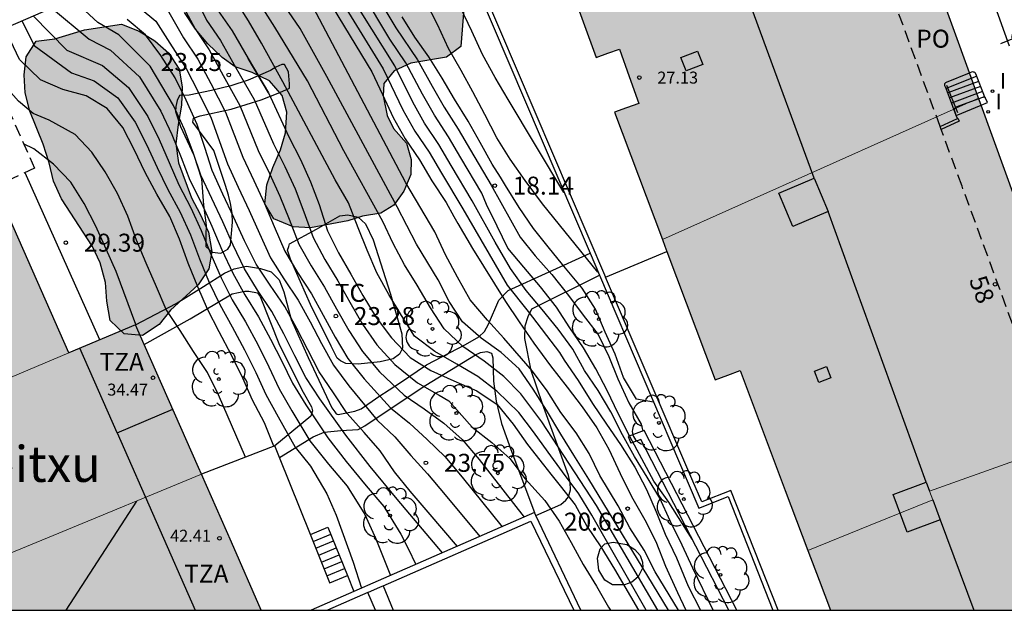
# Model space of a CAD drawing. Units: metres. Extents: x 580994 to 581344, y 4795790 to 4796041.
# Drawn here: x 581063 to 581104, y 4795790 to 4795815 of the extents above; entities that cross this region are included whole.
import ezdxf
from ezdxf.enums import TextEntityAlignment as Align

# ---------------------------------------------------------------- set-up
doc = ezdxf.new("R2010")
doc.units = ezdxf.units.M
doc.linetypes.add('TRAZOS_NORMALES', pattern=[0.75, 0.5, -0.25])
for name, color, linetype in [('010106', 9, 'Continuous'), ('020104', 34, 'Continuous'), ('020204', 9, 'Continuous'), ('020308', 9, 'Continuous'), ('060106', 9, 'BARANDILLA'), ('060108', 9, 'Continuous'), ('060117', 9, 'Continuous'), ('060124', 9, 'Continuous'), ('060141', 9, 'Continuous'), ('070104', 3, 'Continuous'), ('070105', 6, 'Continuous'), ('080104', 9, 'TRAZOS_NORMALES'), ('080106', 1, 'Continuous'), ('080109', 9, 'Continuous'), ('080110', 9, 'Continuous'), ('080121', 9, 'TRAZOS_NORMALES'), ('080201', 9, 'Continuous'), ('080202', 9, 'Continuous'), ('080303', 9, 'Continuous'), ('080304', 9, 'Continuous'), ('080308', 9, 'Continuous'), ('080311', 9, 'Continuous'), ('080316', 9, 'Continuous'), ('100106', 63, 'Continuous'), ('100107', 3, 'Continuous'), ('100202', 3, 'Continuous'), ('100301', 7, 'Continuous'), ('250202', 9, 'Continuous'), ('270204', 9, 'Continuous'), ('270304', 9, 'Continuous'), ('990501', 21, 'Continuous'), ('990504', 63, 'Continuous')]:
    doc.layers.add(name, color=color, linetype=linetype)
for name, color, linetype, lineweight in [('020105', 24, 'Continuous', 30), ('080111', 7, 'Continuous', 30), ('080117', 7, 'Continuous', 20)]:
    doc.layers.add(name, color=color, linetype=linetype, lineweight=lineweight)
doc.styles.add('ARIAL', font='ARIAL.TTF', dxfattribs={"height": 1})
doc.styles.add('ARIALI', font='ARIALI.TTF', dxfattribs={"height": 1})
doc.styles.add('ROMANS', font='romans__.ttf', dxfattribs={"height": 1})
doc.styles.get("Standard").update_dxf_attribs({"font": 'txt.shx'})
doc.linetypes.add('BARANDILLA', pattern='A,1,[201,DONOSTI.shx,S=0.1,R=0,X=0,Y=0],1', length=2)

# ---------------------------------------------------------------- blocks, each defined once
blk = doc.blocks.new('COTAPU')
blk.add_circle((0, 0), 0.075)
blk = doc.blocks.new('PUNTO')
blk.add_circle((0, 0), 0.075)
blk = doc.blocks.new('REIND')
blk.add_circle((0, 0), 0.055)
blk = doc.blocks.new('FAREDI')
blk.add_line((0, 0), (0.5, 0))
blk.add_lwpolyline([(0.5, 0, 0.159986), (0.538, -0.117, 0.106322), (0.675, -0.238, 0.071006), (0.858, -0.309, 0.057309), (1.099, -0.337, 0.057309), (1.339, -0.309, 0.071006), (1.522, -0.238, 0.106322), (1.659, -0.117, 0.159986), (1.697, 0, 0.159986), (1.659, 0.117, 0.106322), (1.522, 0.238, 0.071006), (1.339, 0.309, 0.057309), (1.099, 0.337, 0.057309), (0.858, 0.309, 0.071006), (0.675, 0.238, 0.106322), (0.538, 0.117, 0.159986)], format="xyb", close=True)
blk = doc.blocks.new('ARBOL')
blk.add_circle((0, 0), 0.0587)
for centre, radius, start, end in [((-0.564, 0.381), 0.532, 92.28, 254.58), ((-0.28, 0.855), 0.3, 359.2878, 173.6078), ((0.097, 0.97), 0.21, 23.1565, 160.4665), ((0.438, 0.881), 0.24, 301.578, 139.328), ((-0.091, 0.321), 0.12, 119.14, 310.56), ((0.656, 0.288), 0.443, 319.8556, 114.7656), ((0.819, -0.249), 0.383, 235.5275, 62.0275), ((-0.556, -0.339), 0.555, 142.64, 266.54), ((-0.039, -0.384), 0.21, 189.64, 323.88), ((0.299, -0.624), 0.532, 224.67, 0.24), ((-0.301, -0.676), 0.45, 213.78, 295.32)]:
    blk.add_arc(centre, radius, start, end)
blk = doc.blocks.new('BloquePortal')
blk.add_circle((0, 0), 0.075)
at = {"flags": 5}
blk.add_attdef('INDICE', text='', height=0.75, dxfattribs=at).set_placement((0, 0), align=Align.MIDDLE_CENTER)

msp = doc.modelspace()

# ---------------------------------------------------------------- hatches: boundary and pattern name
at = {"layer": '990501'}
for points in [[(581100.802, 4795818.434), (581098.314, 4795825.284), (581094.762, 4795823.864), (581091.21, 4795822.445), (581091.267, 4795822.288), (581091.325, 4795822.131), (581088.791, 4795821.092), (581086.257, 4795820.052), (581085.647, 4795819.802), (581085.037, 4795819.552), (581086.179, 4795816.415), (581087.322, 4795813.278), (581087.807, 4795813.452), (581088.292, 4795813.625), (581088.699, 4795812.488), (581089.105, 4795811.352), (581088.597, 4795811.17), (581088.088, 4795810.989), (581089.089, 4795808.333), (581090.09, 4795805.678), (581096.689, 4795808.63), (581103.289, 4795811.584)], [(581105.808, 4795804.649), (581103.289, 4795811.584), (581096.689, 4795808.63), (581090.09, 4795805.678), (581090.193, 4795805.405), (581092.296, 4795799.82), (581092.814, 4795800.015), (581093.331, 4795800.21), (581095.216, 4795795.209), (581096.16, 4795792.704), (581098.766, 4795793.757), (581101.372, 4795794.81), (581101.236, 4795795.179), (581104.782, 4795796.447), (581108.327, 4795797.714)], [(581062.457, 4795807.411), (581062.41, 4795807.517), (581057.6, 4795805.547), (581052.788, 4795803.577), (581054.268, 4795800.244), (581055.748, 4795796.909), (581060.531, 4795798.927), (581065.314, 4795800.945)], [(581070.847, 4795795.879), (581070.722, 4795796.164), (581068.101, 4795802.121), (581066.707, 4795801.533), (581065.314, 4795800.945), (581060.531, 4795798.927), (581055.748, 4795796.909), (581057.109, 4795793.843), (581058.47, 4795790.777), (581064.659, 4795793.328)], [(581109.69, 4795793.961), (581108.327, 4795797.714), (581104.782, 4795796.447), (581101.236, 4795795.179), (581101.372, 4795794.81), (581098.766, 4795793.757), (581096.16, 4795792.704), (581096.63, 4795791.455), (581097.101, 4795790.207), (581111.054, 4795790.207)], [(581072.095, 4795793.043), (581070.847, 4795795.879), (581064.659, 4795793.328), (581058.47, 4795790.777), (581058.597, 4795790.492), (581058.723, 4795790.208), (581073.343, 4795790.207)]]:
    msp.add_hatch(color=256, dxfattribs=at).paths.add_polyline_path(points)
at = {"layer": '990504'}
for points in [[(581071.948, 4795831.172), (581072.506, 4795830.761), (581073.155, 4795830.372), (581073.804, 4795829.892), (581076.101, 4795827.796), (581077.444, 4795827.084), (581078.07, 4795826.627), (581078.491, 4795825.969), (581078.685, 4795825.202), (581078.543, 4795824.46), (581077.74, 4795823.117), (581077.619, 4795822.308), (581077.836, 4795821.517), (581078.485, 4795821.15), (581079.273, 4795821.074), (581079.991, 4795820.864), (581080.617, 4795820.407), (581081.151, 4795819.793), (581081.459, 4795819.092), (581081.196, 4795817.563), (581081.802, 4795815.306), (581081.673, 4795813.731), (581081.083, 4795813.287), (581079.594, 4795813.032), (581078.893, 4795812.724), (581078.459, 4795812.188), (581078.431, 4795811.67), (581078.603, 4795810.858), (581078.868, 4795810.314), (581079.402, 4795809.701), (581079.597, 4795809.023), (581079.591, 4795808.393), (581079.291, 4795807.698), (581078.879, 4795807.116), (581078.335, 4795806.784), (581077.568, 4795806.657), (581076.958, 4795806.461), (581075.401, 4795806.162), (581074.681, 4795806.214), (581073.874, 4795806.538), (581073.497, 4795807.173), (581073.573, 4795807.96), (581073.828, 4795808.678), (581074.151, 4795809.418), (581074.362, 4795810.136), (581074.416, 4795810.992), (581074.22, 4795811.692), (581073.686, 4795812.305), (581072.969, 4795812.651), (581072.251, 4795812.883), (581071.714, 4795813.272), (581071.112, 4795813.841), (581070.601, 4795814.455), (581070.135, 4795815.158), (581069.782, 4795815.837), (581069.497, 4795816.606), (581069.484, 4795817.439), (581069.651, 4795818.248), (581069.951, 4795818.943), (581070.363, 4795819.569), (581071.433, 4795820.684), (581071.935, 4795821.309), (581072.301, 4795821.846), (581072.42, 4795822.498), (581072.428, 4795823.264), (581072.534, 4795824.793), (581072.744, 4795825.489), (581072.865, 4795826.276), (581072.828, 4795827.019), (581072.587, 4795827.743), (581071.916, 4795828.155), (581071.107, 4795828.299), (581070.406, 4795828.013), (581070.13, 4795827.453), (581069.92, 4795826.825), (581069.598, 4795826.13), (581069.255, 4795825.684), (581068.212, 4795824.974), (581067.535, 4795824.801), (581066.746, 4795824.787), (581066.049, 4795824.862), (581064.704, 4795825.439), (581064.006, 4795825.469), (581063.595, 4795824.932), (581062.862, 4795823.747), (581062.315, 4795823.167), (581061.64, 4795823.196), (581060.753, 4795824.489), (581060.195, 4795825.013), (581059.706, 4795825.581), (581059.24, 4795826.284), (581058.932, 4795826.94), (581058.85, 4795827.775), (581059.128, 4795828.492), (581059.651, 4795829.027), (581060.352, 4795829.29), (581061.164, 4795829.394), (581061.932, 4795829.567), (581063.313, 4795830.25), (581063.902, 4795830.581), (581064.559, 4795831.024), (581064.947, 4795831.471), (581065.132, 4795831.919), (581065.297, 4795832.616), (581065.35, 4795833.448), (581065.469, 4795834.01), (581065.792, 4795834.75), (581066.249, 4795835.398), (581067.113, 4795836.2), (581068.268, 4795836.819), (581068.967, 4795836.879), (581069.731, 4795836.736), (581070.38, 4795836.346), (581070.869, 4795835.71), (581071.245, 4795835.053), (581071.395, 4795834.309), (581071.446, 4795832.732), (581071.55, 4795831.92)], [(581065.965, 4795814.425), (581067.507, 4795814.664), (581068.248, 4795814.371), (581068.896, 4795813.977), (581069.482, 4795813.461), (581069.913, 4795812.793), (581070.038, 4795812.048), (581070.02, 4795811.283), (581069.869, 4795810.48), (581069.779, 4795809.665), (581069.883, 4795808.879), (581070.428, 4795807.415), (581070.798, 4795806.738), (581071.147, 4795805.99), (581071.282, 4795805.184), (581071.162, 4795804.461), (581070.706, 4795803.793), (581069.553, 4795802.724), (581069.078, 4795802.128), (581068.38, 4795801.676), (581067.616, 4795801.735), (581067.031, 4795802.302), (581066.896, 4795803.099), (581066.843, 4795803.884), (581066.617, 4795804.702), (581066.298, 4795805.389), (581065.004, 4795807.37), (581064.665, 4795808.118), (581064.489, 4795808.874), (581064.243, 4795809.662), (581063.677, 4795811.034), (581063.491, 4795811.8), (581063.448, 4795812.545), (581063.537, 4795813.309), (581063.942, 4795813.957), (581064.728, 4795814.061)]]:
    msp.add_hatch(color=256, dxfattribs=at).paths.add_polyline_path(points)

# ---------------------------------------------------------------- linework, layer by layer
at = {"layer": '010106', "flags": 128}
msp.add_lwpolyline([(580994.227, 4795790.209), (581344.217, 4795790.202), (581344.222, 4796040.195), (580994.232, 4796040.202)], close=True, dxfattribs=at)
at = {"layer": '020104', "flags": 128}
for points, elevation in [([(581068.666, 4795817.387), (581069.216, 4795816.747), (581069.805, 4795815.927), (581070.585, 4795814.467), (581071.165, 4795813.597), (581071.755, 4795812.527), (581072.445, 4795811.267), (581073.215, 4795809.397), (581073.685, 4795808.437), (581074.115, 4795807.487), (581074.505, 4795806.527), (581074.915, 4795805.477), (581075.425, 4795804.577), (581075.985, 4795803.687), (581076.485, 4795802.787), (581076.995, 4795801.877), (581077.575, 4795801.007), (581078.275, 4795800.157), (581079.305, 4795799.177), (581080.145, 4795798.607), (581080.965, 4795798.007), (581081.735, 4795797.337), (581082.435, 4795796.497), (581084.315, 4795794.087)], 23.5), ([(581067.986, 4795816.827), (581068.216, 4795816.467), (581069.375, 4795815.357), (581070.105, 4795814.097), (581070.695, 4795813.207), (581071.235, 4795812.187), (581071.855, 4795810.997), (581072.575, 4795809.117), (581073.035, 4795808.147), (581073.475, 4795807.187), (581073.885, 4795806.227), (581074.325, 4795805.197), (581074.855, 4795804.307), (581075.435, 4795803.417), (581075.935, 4795802.517), (581076.425, 4795801.607), (581076.965, 4795800.717), (581077.635, 4795799.867), (581078.745, 4795798.657), (581079.535, 4795798.017), (581080.275, 4795797.337), (581081.005, 4795796.617), (581081.725, 4795795.757), (581083.395, 4795793.687)], 24), ([(581067.226, 4795816.497), (581067.556, 4795815.957), (581068.945, 4795814.787), (581069.625, 4795813.727), (581070.215, 4795812.817), (581070.715, 4795811.837), (581071.255, 4795810.737), (581071.935, 4795808.837), (581072.385, 4795807.857), (581072.835, 4795806.887), (581073.265, 4795805.927), (581073.725, 4795804.917), (581074.285, 4795804.037), (581074.885, 4795803.147), (581075.385, 4795802.237), (581075.855, 4795801.337), (581076.365, 4795800.437), (581076.995, 4795799.567), (581078.185, 4795798.137), (581078.915, 4795797.437), (581079.585, 4795796.657), (581080.285, 4795795.897), (581081.015, 4795795.027), (581082.465, 4795793.277)], 24.5), ([(581070.235, 4795816.497), (581071.065, 4795814.837), (581071.645, 4795813.987), (581072.275, 4795812.877), (581073.045, 4795811.527), (581073.855, 4795809.677), (581074.335, 4795808.727), (581074.755, 4795807.787), (581075.125, 4795806.827), (581075.515, 4795805.757), (581075.995, 4795804.847), (581076.535, 4795803.957), (581077.035, 4795803.067), (581077.565, 4795802.147), (581078.175, 4795801.287), (581078.915, 4795800.457), (581079.865, 4795799.697), (581080.765, 4795799.187), (581081.175, 4795798.947), (581082.155, 4795797.847), (581082.975, 4795797.207), (581083.725, 4795796.537), (581084.365, 4795795.687), (581085.175, 4795794.787), (581085.775, 4795793.927), (581086.275, 4795793.027), (581086.784, 4795792.117), (581087.344, 4795791.207), (581087.844, 4795790.337), (581087.925, 4795790.207)], 23), ([(581089.416, 4795790.207), (581087.145, 4795794.167), (581086.595, 4795795.057), (581085.915, 4795795.977), (581085.315, 4795796.797), (581084.715, 4795797.657), (581084.095, 4795798.457), (581083.175, 4795799.347), (581082.385, 4795799.967), (581081.505, 4795800.477), (581080.585, 4795800.997), (581079.745, 4795801.647), (581079.195, 4795802.507), (581078.675, 4795803.377), (581078.165, 4795804.287), (581077.765, 4795805.237), (581077.385, 4795806.167), (581076.985, 4795807.207), (581076.425, 4795808.167), (581074.245, 4795812.257), (581073.355, 4795813.877), (581072.815, 4795814.807), (581071.635, 4795816.687)], 22), ([(581076.435, 4795816.067), (581078.435, 4795812.797), (581079.255, 4795811.087), (581079.755, 4795810.207), (581080.355, 4795809.327), (581080.865, 4795808.447), (581081.765, 4795806.957), (581083.615, 4795803.767), (581084.485, 4795802.677), (581085.795, 4795800.967), (581085.995, 4795800.637), (581086.575, 4795799.787), (581087.165, 4795798.827), (581087.755, 4795797.967), (581088.345, 4795797.117), (581088.944, 4795796.177), (581089.424, 4795795.237), (581089.834, 4795794.307), (581090.204, 4795793.377), (581090.674, 4795792.387), (581091.164, 4795791.207), (581091.682, 4795790.207)], 19.5), ([(581092.206, 4795790.207), (581091.364, 4795791.957), (581090.914, 4795792.927), (581090.414, 4795793.937), (581089.984, 4795794.877), (581089.454, 4795795.757), (581088.925, 4795796.617), (581088.425, 4795797.527), (581087.935, 4795798.487), (581087.405, 4795799.377), (581086.835, 4795800.207), (581086.345, 4795801.107), (581085.735, 4795801.937), (581085.065, 4795802.757), (581084.405, 4795803.547), (581083.755, 4795804.467), (581083.105, 4795805.567), (581082.155, 4795807.287), (581081.265, 4795808.767), (581080.755, 4795809.647), (581080.165, 4795810.537), (581079.665, 4795811.417), (581078.915, 4795812.927), (581077.005, 4795816.007)], 19), ([(581080.915, 4795792.607), (581079.015, 4795794.847), (581077.895, 4795796.197), (581076.875, 4795797.507), (581075.785, 4795799.027), (581075.205, 4795799.917), (581074.745, 4795800.827), (581074.285, 4795801.737), (581073.785, 4795802.667), (581073.185, 4795803.567), (581072.645, 4795804.457), (581072.175, 4795805.437), (581071.735, 4795806.417), (581071.285, 4795807.387), (581070.825, 4795808.357), (581070.495, 4795809.307), (581070.135, 4795810.267), (581069.675, 4795811.267), (581068.705, 4795812.907), (581067.395, 4795814.217), (581066.526, 4795814.737), (581065.466, 4795815.727)], 25.5), ([(581089.897, 4795790.207), (581087.335, 4795794.577), (581085.055, 4795798.067), (581084.175, 4795799.237), (581083.475, 4795799.967), (581082.655, 4795800.597), (581081.765, 4795801.207), (581080.985, 4795801.947), (581080.405, 4795802.827), (581079.855, 4795803.777), (581079.325, 4795804.627), (581078.855, 4795805.517), (581078.415, 4795806.427), (581076.785, 4795809.377), (581075.275, 4795812.307), (581073.915, 4795814.537), (581073.165, 4795815.737)], 21.5), ([(581091.334, 4795793.167), (581090.354, 4795794.717), (581089.734, 4795795.597), (581089.224, 4795796.517), (581088.735, 4795797.457), (581088.245, 4795798.417), (581087.785, 4795799.377), (581087.305, 4795800.277), (581086.795, 4795801.157), (581086.225, 4795801.987), (581085.665, 4795802.857), (581085.005, 4795803.707), (581084.305, 4795804.517), (581083.635, 4795805.317), (581083.185, 4795806.237), (581082.745, 4795807.137), (581082.545, 4795807.617), (581081.675, 4795809.087), (581081.165, 4795809.967), (581080.575, 4795810.867), (581080.075, 4795811.747), (581079.385, 4795813.047), (581078.715, 4795814.047), (581077.565, 4795815.957)], 18.5), ([(581078.135, 4795815.897), (581078.965, 4795814.507), (581079.865, 4795813.177), (581080.485, 4795812.077), (581080.985, 4795811.197), (581081.565, 4795810.287), (581082.075, 4795809.407), (581082.935, 4795807.947), (581084.155, 4795805.777), (581084.785, 4795804.997), (581085.475, 4795804.217), (581086.165, 4795803.347), (581086.775, 4795802.527), (581087.405, 4795801.717), (581087.855, 4795800.797), (581088.235, 4795799.867), (581088.695, 4795798.867), (581089.205, 4795797.977), (581089.275, 4795797.677)], 18), ([(581087.395, 4795804.317), (581085.085, 4795807.167), (581084.365, 4795808.147), (581083.735, 4795809.027), (581083.175, 4795809.927), (581082.675, 4795810.897), (581082.175, 4795811.837), (581081.685, 4795812.727), (581081.155, 4795813.657), (581080.695, 4795814.647), (581080.215, 4795815.597)], 17), ([(581064.586, 4795815.347), (581066.156, 4795814.037), (581067.055, 4795813.577), (581068.255, 4795812.467), (581069.145, 4795811.037), (581069.605, 4795810.057), (581069.995, 4795809.097), (581070.365, 4795808.157), (581070.845, 4795807.197), (581071.285, 4795806.237), (581071.705, 4795805.247), (581072.155, 4795804.267), (581072.665, 4795803.367), (581073.235, 4795802.457), (581073.735, 4795801.517), (581074.205, 4795800.597), (581074.645, 4795799.677), (581075.205, 4795798.777), (581076.125, 4795797.397), (581076.885, 4795796.407), (581077.725, 4795795.397), (581078.465, 4795794.537), (581079.165, 4795793.377), (581079.475, 4795792.777), (581079.795, 4795792.107)], 26), ([(581090.343, 4795790.207), (581089.054, 4795792.337), (581087.015, 4795795.677), (581086.395, 4795796.677), (581085.845, 4795797.557), (581085.245, 4795798.557), (581084.695, 4795799.437), (581084.105, 4795800.277), (581083.355, 4795800.967), (581082.525, 4795801.557), (581081.745, 4795802.247), (581081.185, 4795803.087), (581080.735, 4795803.997), (581079.825, 4795805.477), (581079.015, 4795807.037), (581076.085, 4795812.477), (581074.965, 4795814.487), (581074.475, 4795815.197)], 21), ([(581090.767, 4795790.207), (581089.794, 4795791.807), (581089.334, 4795792.717), (581088.724, 4795793.647), (581088.244, 4795794.557), (581087.475, 4795795.827), (581087.035, 4795796.747), (581086.495, 4795797.607), (581085.855, 4795798.457), (581085.285, 4795799.357), (581084.665, 4795800.187), (581083.475, 4795801.557), (581082.785, 4795802.317), (581082.065, 4795803.157), (581081.535, 4795804.107), (581081.035, 4795805.037), (581080.585, 4795805.997), (581079.375, 4795808.037), (581075.505, 4795815.377)], 20.5), ([(581085.975, 4795807.647), (581083.645, 4795811.527), (581083.115, 4795812.437), (581082.585, 4795813.407), (581082.135, 4795814.377), (581081.655, 4795815.357)], 16.5), ([(581063.356, 4795814.817), (581063.866, 4795813.777), (581065.426, 4795812.637), (581066.375, 4795812.307), (581067.355, 4795811.587), (581068.085, 4795810.577), (581068.555, 4795809.637), (581068.995, 4795808.677), (581069.445, 4795807.767), (581069.965, 4795806.817), (581070.385, 4795805.877), (581070.765, 4795804.877), (581071.175, 4795803.887), (581071.615, 4795802.967), (581072.135, 4795802.037), (581072.645, 4795801.077), (581073.115, 4795800.127), (581073.535, 4795799.207), (581074.045, 4795798.277), (581074.755, 4795797.017), (581075.405, 4795796.217), (581076.075, 4795795.057), (581076.465, 4795794.167), (581077.185, 4795792.207), (581077.525, 4795791.127)], 27), ([(581063.826, 4795815.017), (581065.226, 4795813.577), (581066.715, 4795812.947), (581067.805, 4795812.027), (581068.615, 4795810.807), (581069.085, 4795809.847), (581069.495, 4795808.887), (581069.905, 4795807.967), (581070.405, 4795807.007), (581070.835, 4795806.057), (581071.235, 4795805.067), (581071.665, 4795804.077), (581072.135, 4795803.167), (581072.685, 4795802.247), (581073.195, 4795801.297), (581073.655, 4795800.357), (581074.095, 4795799.447), (581074.625, 4795798.527), (581075.375, 4795797.277), (581076.145, 4795796.297), (581076.935, 4795795.377), (581077.665, 4795794.197), (581078.125, 4795793.187), (581078.735, 4795791.657)], 26.5), ([(581072.685, 4795796.587), (581071.565, 4795799.197), (581071.095, 4795800.127), (581070.515, 4795801.007), (581069.965, 4795801.877), (581069.375, 4795802.757), (581068.965, 4795803.697), (581068.535, 4795804.697), (581068.135, 4795805.647), (581067.775, 4795806.647), (581067.345, 4795807.597), (581066.835, 4795808.497), (581066.275, 4795809.327), (581065.575, 4795810.067), (581064.486, 4795810.657), (581063.816, 4795810.937), (581063.216, 4795811.447), (581062.036, 4795812.757)], 28), ([(581068.105, 4795802.127), (581067.285, 4795804.347), (581066.865, 4795805.277), (581066.435, 4795806.237), (581065.945, 4795807.187), (581065.395, 4795808.077), (581064.665, 4795808.827), (581063.855, 4795809.467), (581063.416, 4795809.667)], 28.5), ([(581066.605, 4795801.487), (581063.495, 4795808.467)], 29)]:
    msp.add_lwpolyline(points, dxfattribs=dict(at, elevation=elevation))
at = {"layer": '020105', "flags": 128}
for points, elevation in [([(581075.875, 4795816.127), (581077.965, 4795812.677), (581078.405, 4795811.737), (581078.845, 4795810.767), (581079.345, 4795809.877), (581079.955, 4795809.007), (581080.465, 4795808.127), (581081.065, 4795807.227), (581081.385, 4795806.637), (581081.555, 4795806.347), (581082.165, 4795805.297), (581083.545, 4795803.087), (581084.105, 4795802.247), (581084.725, 4795801.357), (581085.425, 4795800.407), (581086.115, 4795799.517), (581086.735, 4795798.697), (581087.355, 4795797.817), (581087.855, 4795796.927), (581088.325, 4795795.907), (581088.804, 4795794.947), (581089.354, 4795793.977), (581089.814, 4795793.077), (581090.224, 4795792.037), (581090.714, 4795790.947), (581091.062, 4795790.207)], 20), ([(581071.545, 4795815.217), (581072.125, 4795814.387), (581072.795, 4795813.227), (581073.645, 4795811.797), (581074.495, 4795809.957), (581074.985, 4795809.017), (581075.395, 4795808.087), (581075.755, 4795807.137), (581076.115, 4795806.037), (581076.575, 4795805.127), (581077.085, 4795804.237), (581077.585, 4795803.347), (581078.135, 4795802.427), (581078.785, 4795801.577), (581079.555, 4795800.757), (581080.425, 4795800.217), (581081.385, 4795799.777), (581082.345, 4795799.367), (581083.185, 4795798.787), (581083.855, 4795797.967), (581084.465, 4795797.117), (581085.125, 4795796.277), (581085.435, 4795795.877), (581085.815, 4795795.397), (581086.445, 4795794.597), (581086.935, 4795793.717), (581087.524, 4795792.847), (581088.084, 4795791.917), (581089.095, 4795790.207)], 22.5), ([(581081.535, 4795792.867), (581080.305, 4795794.297), (581079.565, 4795795.177), (581078.905, 4795795.987), (581078.305, 4795796.857), (581077.635, 4795797.627), (581076.925, 4795798.417), (581076.365, 4795799.277), (581075.765, 4795800.157), (581075.295, 4795801.067), (581074.835, 4795801.967), (581074.335, 4795802.877), (581073.715, 4795803.767), (581073.135, 4795804.647), (581072.645, 4795805.627), (581072.195, 4795806.597), (581071.735, 4795807.577), (581071.295, 4795808.557), (581070.995, 4795809.517), (581070.665, 4795810.477), (581070.205, 4795811.497), (581069.745, 4795812.427), (581069.155, 4795813.357), (581068.515, 4795814.217), (581067.746, 4795814.857)], 25), ([(581089.715, 4795798.887), (581089.005, 4795799.017), (581088.465, 4795799.917), (581088.115, 4795800.887), (581087.705, 4795801.807), (581087.295, 4795802.767), (581086.735, 4795803.647), (581086.045, 4795804.487), (581085.375, 4795805.307), (581084.715, 4795806.137), (581084.105, 4795807.017), (581083.545, 4795807.927), (581083.325, 4795808.277), (581082.985, 4795808.827), (581082.485, 4795809.727), (581081.975, 4795810.617), (581081.405, 4795811.537), (581080.895, 4795812.407), (581080.345, 4795813.307), (581079.755, 4795814.117), (581079.225, 4795814.967)], 17.5), ([(581073.875, 4795797.057), (581073.475, 4795798.027), (581072.985, 4795798.977), (581072.575, 4795799.897), (581072.105, 4795800.857), (581071.585, 4795801.827), (581071.095, 4795802.767), (581070.695, 4795803.697), (581070.295, 4795804.697), (581069.935, 4795805.697), (581069.525, 4795806.637), (581068.985, 4795807.577), (581068.495, 4795808.477), (581068.035, 4795809.437), (581067.565, 4795810.347), (581066.905, 4795811.147), (581066.035, 4795811.677), (581065.066, 4795811.937), (581064.126, 4795812.337), (581063.256, 4795813.197), (581062.626, 4795814.507)], 27.5), ([(581073.645, 4795811.797), (581072.795, 4795813.227)], 22.5)]:
    msp.add_lwpolyline(points, dxfattribs=dict(at, elevation=elevation))
at = {"layer": '060106'}
msp.add_polyline3d([(581101.945, 4795812.126, 16.198), (581102.404, 4795810.975, 16.752)], dxfattribs=at)
at = {"layer": '060108'}
msp.add_polyline3d([(581083.173, 4795871.002, 8.848), (581085.952, 4795864.517, 8.996), (581088.308, 4795858.645, 9.165), (581090.266, 4795853.348, 9.31), (581092.427, 4795847.18, 9.561), (581095.659, 4795838.429, 10.019), (581097.477, 4795833.515, 10.217), (581104.571, 4795813.765, 11.113)], dxfattribs=at)
at = {"layer": '060117'}
for points in [[(581062.098, 4795814.955, 28.381), (581062.347, 4795814.381, 28.381), (581068.771, 4795817.171, 23.942), (581068.52, 4795817.749, 23.942), (581065.985, 4795816.648, 25.766)], [(581101.934, 4795812.232, 15.304), (581101.954, 4795812.241, 15.304), (581102.909, 4795812.632, 15.29)], [(581102.909, 4795812.632, 15.29), (581103.04, 4795812.685, 15.289), (581103.058, 4795812.68, 15.289), (581103.07, 4795812.678, 15.289), (581103.081, 4795812.674, 15.289), (581103.092, 4795812.671, 15.289), (581103.119, 4795812.657, 15.289)], [(581103.543, 4795811.616, 15.33), (581103.17, 4795812.596, 15.292), (581103.163, 4795812.607, 15.291), (581103.156, 4795812.618, 15.291), (581103.131, 4795812.647, 15.29), (581103.119, 4795812.657, 15.289)], [(581101.879, 4795812.117, 15.311), (581101.877, 4795812.127, 15.31), (581101.876, 4795812.141, 15.309), (581101.875, 4795812.155, 15.308), (581101.876, 4795812.168, 15.308), (581101.879, 4795812.18, 15.307), (581101.883, 4795812.191, 15.306), (581101.901, 4795812.213, 15.305)], [(581102.352, 4795810.854, 15.991), (581101.931, 4795811.981, 15.313), (581101.883, 4795812.093, 15.312), (581101.879, 4795812.117, 15.311)], [(581101.934, 4795812.232, 15.304), (581101.912, 4795812.221, 15.305), (581101.901, 4795812.213, 15.305)], [(581103.543, 4795811.616, 15.961), (581103.556, 4795811.6, 15.962), (581103.563, 4795811.589, 15.963), (581103.57, 4795811.578, 15.964)], [(581103.661, 4795811.391, 15.971), (581103.57, 4795811.578, 15.964)], [(581075.396, 4795793.366, 27.517), (581076.13, 4795793.673, 27.517), (581076.939, 4795791.659, 28.857)], [(581076.203, 4795791.351, 28.609), (581076.939, 4795791.659, 28.609)], [(581076.939, 4795791.659, 28.857), (581077.208, 4795790.99, 29.302)]]:
    msp.add_polyline3d(points, dxfattribs=at)
at = {"layer": '060124'}
for points in [[(581102.352, 4795810.854, 16.112), (581103.399, 4795811.283, 16.119)], [(581103.399, 4795811.283, 16.119), (581103.661, 4795811.391, 16.121)], [(581102.402, 4795810.731, 16.112), (581102.352, 4795810.854, 16.112)]]:
    msp.add_polyline3d(points, dxfattribs=at)
at = {"layer": '060141'}
for points in [[(581103.211, 4795812.491, 15.432), (581101.933, 4795811.975, 15.427)], [(581103.29, 4795812.28, 15.565), (581102, 4795811.796, 15.56)], [(581103.37, 4795812.071, 15.697), (581102.078, 4795811.586, 15.692)], [(581103.45, 4795811.86, 15.83), (581102.157, 4795811.375, 15.825)], [(581102.332, 4795810.907, 15.959), (581102.282, 4795811.073, 15.957), (581102.281, 4795811.083, 15.957), (581102.28, 4795811.095, 15.958), (581102.282, 4795811.117, 15.958), (581102.285, 4795811.132, 15.958), (581102.291, 4795811.144, 15.958), (581102.298, 4795811.156, 15.958), (581102.307, 4795811.167, 15.958), (581102.317, 4795811.177, 15.958), (581102.336, 4795811.193, 15.958), (581102.355, 4795811.209, 15.958), (581103.461, 4795811.623, 15.962), (581103.473, 4795811.626, 15.961), (581103.483, 4795811.628, 15.961), (581103.495, 4795811.63, 15.96), (581103.507, 4795811.63, 15.96), (581103.518, 4795811.629, 15.96), (581103.531, 4795811.624, 15.96), (581103.543, 4795811.616, 15.961)], [(581075.512, 4795793.078, 27.659), (581076.246, 4795793.385, 27.659)], [(581075.627, 4795792.79, 27.809), (581076.361, 4795793.098, 27.809)], [(581075.742, 4795792.502, 27.969), (581076.477, 4795792.81, 27.969)], [(581075.858, 4795792.214, 28.129), (581076.592, 4795792.522, 28.129)], [(581075.973, 4795791.926, 28.289), (581076.708, 4795792.235, 28.289)], [(581076.088, 4795791.639, 28.452), (581076.823, 4795791.947, 28.452)]]:
    msp.add_polyline3d(points, dxfattribs=at)
at = {"layer": '070104'}
msp.add_polyline3d([(581076.267, 4795801.227, 23.502), (581075.398, 4795802.969, 23.46), (581074.561, 4795804.854, 23.441), (581074.443, 4795805.232, 23.44), (581074.495, 4795805.384, 23.437), (581074.527, 4795805.496, 23.428), (581075.655, 4795806.106, 22.947), (581076.629, 4795806.667, 22.339), (581076.956, 4795806.715, 22.255), (581077.393, 4795806.608, 22.139), (581077.696, 4795806.33, 22.122), (581078.016, 4795805.664, 22.116), (581078.746, 4795803.403, 22.21), (581079.208, 4795801.736, 22.366), (581079.243, 4795801.145, 22.419), (581079.108, 4795800.891, 22.474), (581078.851, 4795800.7, 22.648), (581078.309, 4795800.573, 22.968), (581077.39, 4795800.481, 23.291), (581076.871, 4795800.507, 23.429), (581076.658, 4795800.611, 23.432), (581076.516, 4795800.724, 23.435), (581076.267, 4795801.227, 23.502)], dxfattribs=at)
at = {"layer": '070105'}
for points in [[(581082.003, 4795827.847, 15.007), (581078.303, 4795826.16, 16.656), (581081.815, 4795817.928, 16.6), (581087.716, 4795804.109, 18.649)], [(581078.131, 4795826.054, 16.6), (581081.631, 4795817.85, 16.6), (581087.069, 4795805.115, 16.6)], [(581101.684, 4795810.394, 16.108), (581102.402, 4795810.731, 16.195)], [(581102.402, 4795810.731, 16.195), (581102.427, 4795810.743, 16.199), (581102.484, 4795810.619, 16.201), (581101.731, 4795810.265, 16.109)], [(581087.069, 4795805.115, 16.6), (581087.462, 4795804.194, 16.6)], [(581087.716, 4795804.109, 18.649), (581090.279, 4795805.175, 18.854)], [(581087.462, 4795804.194, 16.6), (581091.17, 4795795.509, 16.6), (581091.604, 4795794.46, 17.533), (581092.834, 4795794.951, 17.306), (581094.702, 4795790.207, 17.297)], [(581094.916, 4795790.207, 17.43), (581092.942, 4795795.207, 17.448), (581091.736, 4795794.731, 17.606), (581091.354, 4795795.587, 16.6), (581087.716, 4795804.109, 18.649)], [(581093.193, 4795790.207, 18.468), (581089.335, 4795797.707, 18.509), (581088.665, 4795797.457, 18.509)], [(581088.665, 4795797.457, 18.509), (581088.775, 4795797.177, 18.509)], [(581092.869, 4795790.207, 18.727), (581089.195, 4795797.337, 18.509), (581088.775, 4795797.177, 18.509)], [(581073.912, 4795797.071, 29.085), (581070.847, 4795795.879, 29.085)], [(581074.111, 4795796.574, 29.102), (581073.912, 4795797.071, 29.085)], [(581075.396, 4795793.366, 29.209), (581074.111, 4795796.574, 29.102)], [(581084.748, 4795794.283, 26.978), (581078.224, 4795791.435, 30.088), (581077.208, 4795790.99, 30.199)], [(581084.805, 4795794.162, 26.98), (581084.748, 4795794.283, 26.978)], [(581078.434, 4795791.227, 28.269), (581084.603, 4795793.928, 27), (581086.386, 4795790.207, 27.131)], [(581086.681, 4795790.207, 27.048), (581084.805, 4795794.162, 26.98)], [(581076.203, 4795791.351, 29.277), (581075.396, 4795793.366, 29.209)], [(581076.217, 4795791.317, 29.278), (581076.203, 4795791.351, 29.277)], [(581077.208, 4795790.99, 30.199), (581075.422, 4795790.207, 30.395)], [(581077.793, 4795790.946, 30.099), (581076.106, 4795790.207, 30.283)], [(581077.793, 4795790.946, 30.099), (581078.323, 4795791.178, 30.041), (581078.434, 4795791.227, 28.269)], [(581078.115, 4795790.207, 29.854), (581077.793, 4795790.946, 30.099)], [(581078.434, 4795791.227, 28.269), (581078.854, 4795790.207, 28.296)]]:
    msp.add_polyline3d(points, dxfattribs=at)
at = {"layer": '080104'}
for points in [[(581101.684, 4795810.394, 16.107), (581096.671, 4795824.067, 15.297)], [(581101.731, 4795810.265, 16.115), (581101.684, 4795810.394, 16.107)], [(581106.507, 4795797.234, 16.06), (581102.598, 4795807.905, 16.139), (581101.821, 4795810.019, 16.13), (581101.731, 4795810.265, 16.115)]]:
    msp.add_polyline3d(points, dxfattribs=at)
at = {"layer": '080106'}
for points in [[(581090.858, 4795813.27, 27.956), (581091.554, 4795813.543, 28.253), (581091.78, 4795812.988, 28.234), (581091.084, 4795812.715, 27.937), (581090.858, 4795813.27, 27.956)], [(581095.533, 4795806.22, 30.248), (581094.949, 4795807.611, 30.237), (581096.43, 4795808.239, 31.005), (581097.013, 4795806.848, 31.016), (581095.533, 4795806.22, 30.248)], [(581096.437, 4795800.177, 29.388), (581096.933, 4795800.372, 29.565), (581097.12, 4795799.906, 29.556), (581096.624, 4795799.711, 29.379), (581096.437, 4795800.177, 29.388)], [(581101.372, 4795794.81, 30.491), (581101.682, 4795793.973, 30.531), (581100.304, 4795793.462, 30.104), (581099.718, 4795795.042, 30.104), (581101.097, 4795795.553, 30.531), (581101.236, 4795795.179, 30.518)]]:
    msp.add_polyline3d(points, dxfattribs=at)
at = {"layer": '080109'}
for points in [[(581096.43, 4795808.239, 29.402), (581091.946, 4795820.442, 29.021)], [(581101.097, 4795795.553, 30.512), (581097.013, 4795806.848, 30.492)], [(581068.141, 4795794.763, 46.609), (581065.19, 4795790.208, 46.787)], [(581101.682, 4795793.973, 30.508), (581103.095, 4795790.207, 30.489)]]:
    msp.add_polyline3d(points, dxfattribs=at)
at = {"layer": '080110'}
for points in [[(581067.324, 4795797.61, 36.897), (581065.771, 4795801.138, 44.969)], [(581067.324, 4795797.61, 36.897), (581069.65, 4795798.6, 36.71)], [(581067.324, 4795797.61, 36.897), (581070.58, 4795790.207, 44.969)]]:
    msp.add_polyline3d(points, dxfattribs=at)
at = {"layer": '080111'}
for points in [[(581102.909, 4795812.632, 11.254), (581100.802, 4795818.434, 10.979), (581098.41, 4795825.02, 10.666)], [(581086.257, 4795820.052, 14.097), (581085.647, 4795819.802, 26.503), (581085.037, 4795819.552, 26.503), (581086.179, 4795816.415, 14.8), (581087.322, 4795813.278, 17.857), (581087.807, 4795813.452, 17.857), (581088.292, 4795813.625, 17.857), (581088.699, 4795812.488, 17.858), (581089.105, 4795811.352, 17.856), (581088.597, 4795811.17, 17.857), (581088.088, 4795810.989, 18.904), (581089.089, 4795808.333, 18.895), (581090.09, 4795805.678, 18.886)], [(581103.289, 4795811.584, 11.304), (581102.909, 4795812.632, 11.254)], [(581103.399, 4795811.283, 11.318), (581103.289, 4795811.584, 11.304)], [(581108.327, 4795797.714, 11.962), (581105.808, 4795804.649, 11.633), (581103.399, 4795811.283, 11.318)], [(581065.314, 4795800.945, 45.061), (581062.457, 4795807.411, 37.513), (581062.41, 4795807.517, 37.512)], [(581090.09, 4795805.678, 18.886), (581090.193, 4795805.405, 18.885), (581090.279, 4795805.175, 18.885)], [(581090.279, 4795805.175, 18.885), (581092.296, 4795799.82, 18.865), (581092.814, 4795800.015, 18.865), (581093.331, 4795800.21, 18.865), (581095.216, 4795795.209, 28.055), (581096.16, 4795792.704, 28.046)], [(581068.101, 4795802.121, 45.054), (581066.707, 4795801.533, 45.057), (581065.314, 4795800.945, 45.061)], [(581068.462, 4795801.302, 44.826), (581068.101, 4795802.121, 45.054)], [(581070.847, 4795795.879, 43.402), (581070.722, 4795796.164, 43.402), (581068.462, 4795801.302, 44.826)], [(581073.343, 4795790.207, 43.402), (581072.095, 4795793.043, 43.402), (581070.847, 4795795.879, 43.402)], [(581096.16, 4795792.704, 28.046), (581096.63, 4795791.455, 28.042), (581097.101, 4795790.207, 28.038)]]:
    msp.add_polyline3d(points, dxfattribs=at)
at = {"layer": '080117'}
for points in [[(581090.09, 4795805.678, 28.478), (581096.689, 4795808.63, 28.478), (581103.289, 4795811.584, 28.478)], [(581055.748, 4795796.909, 45.086), (581060.531, 4795798.927, 45.073), (581065.314, 4795800.945, 45.061)], [(581108.327, 4795797.714, 27.322), (581104.782, 4795796.447, 28.92), (581101.236, 4795795.179, 30.518), (581101.372, 4795794.81, 30.491), (581098.766, 4795793.757, 29.329), (581096.16, 4795792.704, 28.168)], [(581058.47, 4795790.777, 46.386), (581064.659, 4795793.328, 46.319), (581070.847, 4795795.879, 46.252)]]:
    msp.add_polyline3d(points, dxfattribs=at)
at = {"layer": '080121'}
msp.add_polyline3d([(581061.238, 4795814.575, 35.685), (581063.883, 4795808.653, 37.455), (581062.242, 4795807.898, 37.455)], dxfattribs=at)
at = {"layer": '100106', "elevation": 22.353, "flags": 128}
msp.add_lwpolyline([(581081.802, 4795815.306), (581081.673, 4795813.731), (581081.083, 4795813.287), (581079.594, 4795813.032), (581078.893, 4795812.724), (581078.459, 4795812.188), (581078.431, 4795811.67), (581078.603, 4795810.858), (581078.868, 4795810.314), (581079.402, 4795809.701), (581079.597, 4795809.023), (581079.591, 4795808.393), (581079.291, 4795807.698), (581078.879, 4795807.116), (581078.335, 4795806.784), (581077.568, 4795806.657), (581076.958, 4795806.461), (581075.401, 4795806.162), (581074.681, 4795806.214), (581073.874, 4795806.538), (581073.497, 4795807.173), (581073.573, 4795807.96), (581073.828, 4795808.678), (581074.151, 4795809.418), (581074.362, 4795810.136), (581074.416, 4795810.992), (581074.22, 4795811.692), (581073.686, 4795812.305), (581072.969, 4795812.651), (581072.251, 4795812.883), (581071.714, 4795813.272), (581071.112, 4795813.841), (581070.601, 4795814.455), (581070.135, 4795815.158)], dxfattribs=at)
at = {"layer": '100106', "elevation": 28.993, "flags": 128}
msp.add_lwpolyline([(581065.965, 4795814.425), (581067.507, 4795814.664), (581068.248, 4795814.371), (581068.896, 4795813.977), (581069.482, 4795813.461), (581069.913, 4795812.793), (581070.038, 4795812.048), (581070.02, 4795811.283), (581069.869, 4795810.48), (581069.779, 4795809.665), (581069.883, 4795808.879), (581070.428, 4795807.415), (581070.798, 4795806.738), (581071.147, 4795805.99), (581071.282, 4795805.184), (581071.162, 4795804.461), (581070.706, 4795803.793), (581069.553, 4795802.724), (581069.078, 4795802.128), (581068.38, 4795801.676), (581067.616, 4795801.735), (581067.031, 4795802.302), (581066.896, 4795803.099), (581066.843, 4795803.884), (581066.617, 4795804.702), (581066.298, 4795805.389), (581065.004, 4795807.37), (581064.665, 4795808.118), (581064.489, 4795808.874), (581064.243, 4795809.662), (581063.677, 4795811.034), (581063.491, 4795811.8), (581063.448, 4795812.545), (581063.537, 4795813.309), (581063.942, 4795813.957), (581064.728, 4795814.061)], close=True, dxfattribs=at)
at = {"layer": '100107'}
msp.add_polyline3d([(581073.736, 4795812.733, 23.481), (581072.794, 4795812.325, 24.07), (581072.078, 4795812.088, 24.475), (581071.27, 4795811.892, 25.236), (581070.33, 4795811.698, 26.239), (581069.932, 4795811.692, 26.431), (581069.828, 4795811.479, 26.553), (581069.785, 4795811.235, 26.655), (581069.762, 4795811.021, 26.682), (581069.97, 4795810.397, 26.816), (581070.528, 4795809.198, 26.937), (581070.844, 4795808.206, 27.018), (581070.935, 4795807.114, 27.043), (581071.038, 4795806.257, 27.045), (581071.034, 4795805.869, 27.047), (581071.029, 4795805.38, 27.053), (581071.291, 4795805.143, 27.055), (581071.658, 4795805.108, 27.055), (581071.945, 4795805.279, 27.047), (581072.059, 4795805.451, 27.049), (581072.14, 4795806.398, 27.005), (581072.124, 4795806.775, 26.971), (581072.057, 4795807.184, 26.964), (581071.979, 4795807.531, 26.957), (581071.851, 4795807.93, 26.952), (581071.366, 4795809.393, 26.787), (581070.482, 4795810.575, 26.059), (581070.514, 4795810.748, 25.97), (581070.8, 4795810.837, 25.764), (581072.088, 4795811.119, 24.743), (581073.336, 4795811.514, 24.001), (581074.116, 4795811.812, 23.407), (581074.52, 4795811.996, 23.147), (581074.529, 4795812.172, 23.132), (581074.485, 4795812.674, 23.114), (581074.311, 4795812.979, 23.112), (581074.198, 4795812.988, 23.159), (581073.95, 4795812.877, 23.257)], close=True, dxfattribs=at)
for points in [[(581068.101, 4795802.121, 29.066), (581069.794, 4795803.007, 28.653), (581070.933, 4795803.719, 28.231), (581071.816, 4795804.271, 27.889), (581072.215, 4795804.46, 27.728), (581072.726, 4795804.567, 27.583), (581073.306, 4795804.469, 27.431), (581073.754, 4795804.332, 27.397), (581074.086, 4795803.992, 27.392), (581074.285, 4795803.49, 27.386), (581074.589, 4795802.335, 27.357), (581075.296, 4795800.747, 27.301), (581076.284, 4795798.657, 27.211), (581076.415, 4795798.482, 27.173), (581076.475, 4795798.4, 27.144), (581076.556, 4795798.379, 27.123), (581077.251, 4795798.515, 25.602), (581077.517, 4795798.604, 25.268), (581078.246, 4795799.126, 24.654), (581079.119, 4795799.688, 23.99), (581080.248, 4795800.441, 23.378), (581081.868, 4795801.29, 22.736), (581082.432, 4795801.621, 22.526), (581082.659, 4795801.843, 22.46), (581082.825, 4795802.147, 22.444), (581083.264, 4795803.152, 22.115), (581083.655, 4795803.545, 21.962), (581087.069, 4795805.115, 18.311)], [(581084.805, 4795794.162, 23.796), (581085.856, 4795794.622, 23.773), (581086.062, 4795794.793, 23.77), (581086.175, 4795794.934, 23.766), (581086.26, 4795795.229, 23.764), (581086.243, 4795795.535, 23.76), (581086.164, 4795795.822, 23.751), (581085.084, 4795798.82, 23.1), (581084.609, 4795800.212, 22.748), (581084.348, 4795801.55, 22.338), (581084.364, 4795802.07, 22.166), (581084.48, 4795802.466, 21.979), (581084.636, 4795802.781, 21.353), (581087.462, 4795804.194, 18.473)], [(581068.462, 4795801.302, 29.05), (581070.379, 4795802.369, 28.546), (581072.123, 4795803.411, 27.842), (581072.654, 4795803.528, 27.628), (581072.828, 4795803.526, 27.503), (581073.194, 4795803.451, 27.474), (581073.304, 4795803.297, 27.452), (581074.099, 4795801.27, 27.398), (581075.088, 4795799.312, 27.407), (581075.448, 4795798.697, 27.37), (581075.477, 4795798.523, 27.373), (581075.414, 4795798.299, 27.41), (581073.912, 4795797.071, 27.864)], [(581074.111, 4795796.574, 27.901), (581075.517, 4795797.442, 27.407), (581075.977, 4795797.631, 27.25), (581076.672, 4795797.705, 26.876), (581077.396, 4795797.748, 26.038), (581077.663, 4795797.899, 25.457), (581078.433, 4795798.41, 24.77), (581080.209, 4795799.605, 23.673), (581082.281, 4795800.868, 22.664), (581082.497, 4795800.968, 22.637), (581082.762, 4795801.006, 22.644), (581082.955, 4795800.932, 22.655), (581083.014, 4795800.738, 22.664), (581083.035, 4795799.769, 22.894), (581083.148, 4795798.932, 23.239), (581083.373, 4795798.002, 23.606), (581083.759, 4795796.907, 23.763), (581084.748, 4795794.283, 23.786)], [(581088.012, 4795791.265, 23.579), (581087.688, 4795791.462, 23.579), (581087.437, 4795791.883, 23.579), (581087.381, 4795792.383, 23.579), (581087.487, 4795792.769, 23.579), (581087.683, 4795792.981, 23.579), (581088.041, 4795793.049, 23.492), (581088.611, 4795792.951, 23.39), (581088.945, 4795792.734, 23.296), (581089.167, 4795792.487, 23.255), (581089.255, 4795792.211, 23.258), (581089.273, 4795791.986, 23.271), (581089.076, 4795791.601, 23.322), (581088.819, 4795791.379, 23.449), (581088.501, 4795791.27, 23.56), (581088.012, 4795791.265, 23.579)], [(581089.581, 4795790.207, 23.668), (581089.612, 4795790.219, 23.667), (581089.654, 4795790.207, 23.667)]]:
    msp.add_polyline3d(points, dxfattribs=at)

# ---------------------------------------------------------------- block references
at = {"layer": '020204', "rotation": 359.9987685839998}
for p in [(581071.988, 4795812.549, 23.247), (581083.091, 4795807.927, 18.137), (581065.187, 4795805.546, 29.385), (581076.459, 4795802.482, 23.275), (581080.218, 4795796.357, 23.749), (581088.637, 4795794.444, 20.691)]:
    msp.add_blockref('COTAPU', p, dxfattribs=at)
at = {"layer": '080201', "rotation": 359.9987685839998}
for p in [(581089.125, 4795812.436, 27.127), (581068.824, 4795799.908, 34.469), (581071.598, 4795793.211, 42.41)]:
    msp.add_blockref('PUNTO', p, dxfattribs=at)
at = {"layer": '080202', "rotation": 359.9987685839998}
msp.add_blockref('BloquePortal', (581103.977, 4795803.812), dxfattribs=at)
at = {"layer": '100202', "rotation": 359.9987685839998}
for p in [(581087.439, 4795802.358, 17.856), (581080.495, 4795801.944, 21.83), (581071.573, 4795799.855, 27.486), (581081.488, 4795798.436, 22.981), (581089.945, 4795798.02, 17.736), (581083.216, 4795795.92, 23.751), (581090.981, 4795794.846, 17.672), (581078.721, 4795794.162, 25.739), (581092.516, 4795791.681, 17.601)]:
    msp.add_blockref('ARBOL', p, dxfattribs=at)
at = {"layer": '250202', "rotation": 22.20236858438737}
msp.add_blockref('FAREDI', (581104.222, 4795813.86, 11.166), dxfattribs=at)
at = {"layer": '270204', "rotation": 359.9987685839998}
for p in [(581103.866, 4795811.87, 15.107), (581103.685, 4795811.006, 11.251)]:
    msp.add_blockref('REIND', p, dxfattribs=at)

# ---------------------------------------------------------------- texts
at = {"layer": '020308', "style": 'ARIAL'}
for s, p in [('23.25', (581069.148, 4795812.712, 23.246)), ('18.14', (581083.841, 4795807.552, 18.136)), ('29.39', (581065.937, 4795805.171, 29.384)), ('23.28', (581077.209, 4795802.107, 23.274)), ('23.75', (581080.968, 4795795.982, 23.748)), ('20.69', (581085.98, 4795793.527, 20.69))]:
    msp.add_text(s, height=0.75, rotation=359.9988, dxfattribs=at).set_placement(p)
at = {"layer": '080303', "style": 'ARIAL'}
for s, p in [('27.13', (581089.875, 4795812.186, 27.126)), ('34.47', (581066.915, 4795799.163, 34.468)), ('42.41', (581069.54, 4795793.063, 42.409))]:
    msp.add_text(s, height=0.5, rotation=359.9988, dxfattribs=at).set_placement(p)
at = {"layer": '080304', "style": 'ARIALI'}
msp.add_text('Kabitxu', height=1.5, rotation=359.9988, dxfattribs=at).set_placement((581059.314, 4795795.562))
at = {"layer": '080308', "style": 'ARIALI'}
msp.add_text('58', height=0.75, rotation=290.2618, dxfattribs=at).set_placement((581102.88, 4795803.998))
at = {"layer": '080311', "style": 'ARIAL'}
for p in [(581066.595, 4795800.197), (581070.125, 4795791.357)]:
    msp.add_text('TZA', height=0.75, rotation=359.9988, dxfattribs=at).set_placement(p)
at = {"layer": '080316', "style": 'ARIAL'}
msp.add_text('PO', height=0.75, rotation=359.9988, dxfattribs=at).set_placement((581100.685, 4795813.686))
at = {"layer": '100301', "style": 'ARIAL'}
msp.add_text('TC', height=0.75, rotation=359.9988, dxfattribs=at).set_placement((581076.415, 4795803.076))
at = {"layer": '270304', "style": 'ROMANS'}
for p in [(581104.172, 4795811.976, 15.107), (581103.991, 4795811.112, 11.251)]:
    msp.add_text('I', height=0.65, rotation=359.9988, dxfattribs=at).set_placement(p)

doc.saveas('drawing.dxf')
